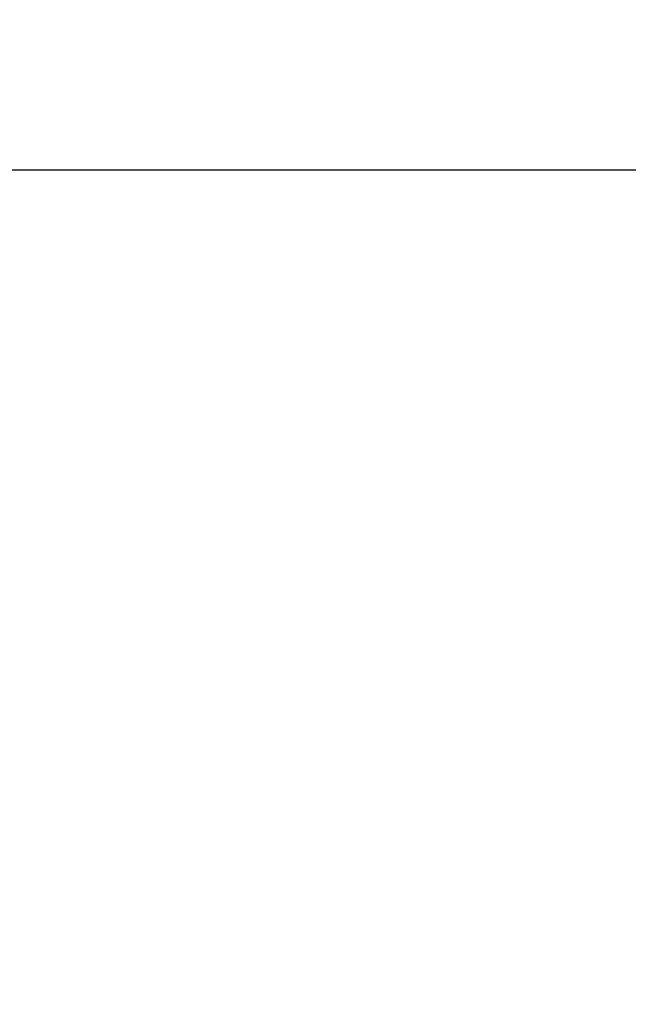
# Model space of a CAD drawing. Units: millimetres. Extents: x -395 to -9, y 7 to 287.
# Drawn here: x -130 to -129, y 114 to 114 of the extents above; entities that cross this region are included whole.
import ezdxf

# ---------------------------------------------------------------- set-up
doc = ezdxf.new("R2010")
doc.units = ezdxf.units.MM
doc.styles.get("Standard").update_dxf_attribs({"font": 'ROMANS', "bigfont": 'BIGFONT'})
doc.dimstyles.new('ISO-25', dxfattribs={"dimtxt": 2.5, "dimasz": 2.5, "dimexe": 1.25, "dimexo": 0.625, "dimtad": 1, "dimtxsty": 'Standard', "dimcen": 2.5, "dimadec": 0, "dimazin": 0, "dimtfac": 1, "dimtmove": 0, "dimatfit": 3, "dimfxl": 1, "dimarcsym": 0})

# ---------------------------------------------------------------- blocks, each defined once
blk = doc.blocks.new('VIS-UWL-11-10029')
at = {"color": 0, "linetype": 'Continuous'}
blk.add_line((-129.51509, 114), (-129.39006, 114), dxfattribs=at)
for points, knots in [([(-129.61909, 114), (-129.61898, 114), (-129.61877, 114), (-129.61846, 114), (-129.61817, 114), (-129.61789, 114), (-129.61761, 114), (-129.61734, 114), (-129.61706, 114), (-129.61679, 114), (-129.61651, 114), (-129.61624, 114), (-129.61596, 114), (-129.61569, 114), (-129.61541, 114), (-129.61514, 114), (-129.61486, 114), (-129.61459, 114), (-129.61432, 114), (-129.61404, 114), (-129.61377, 114), (-129.6135, 114), (-129.61323, 114), (-129.61295, 114), (-129.61268, 114), (-129.61241, 114), (-129.61214, 114), (-129.61187, 114), (-129.6116, 114), (-129.61133, 114), (-129.61106, 114), (-129.61079, 114), (-129.61052, 114), (-129.61025, 114), (-129.60998, 114), (-129.60971, 114), (-129.60944, 114), (-129.60917, 114), (-129.60891, 114), (-129.60864, 114), (-129.60837, 114), (-129.6081, 114), (-129.60784, 114), (-129.60757, 114), (-129.6073, 114), (-129.60704, 114), (-129.60677, 114), (-129.6065, 114), (-129.60623, 114), (-129.60595, 114), (-129.60567, 114), (-129.6054, 114), (-129.60512, 114), (-129.60484, 114), (-129.60457, 114), (-129.60429, 114), (-129.60402, 114), (-129.60374, 114), (-129.60347, 114), (-129.60319, 114), (-129.60292, 114), (-129.60264, 114), (-129.60237, 114), (-129.6021, 114), (-129.60182, 114), (-129.60155, 114), (-129.60128, 114), (-129.601, 114), (-129.60073, 114), (-129.60046, 114), (-129.60019, 114), (-129.59992, 114), (-129.59965, 114), (-129.59938, 114), (-129.59911, 114), (-129.59884, 114), (-129.59857, 114), (-129.5983, 114), (-129.59803, 114), (-129.59776, 114), (-129.59749, 114), (-129.59722, 114), (-129.59696, 114), (-129.59669, 114), (-129.59642, 114), (-129.59615, 114), (-129.59589, 114), (-129.59562, 114), (-129.59536, 114), (-129.59509, 114), (-129.59482, 114), (-129.59456, 114), (-129.59429, 114), (-129.59403, 114), (-129.59377, 114), (-129.5935, 114), (-129.59324, 114), (-129.59297, 114), (-129.59271, 114), (-129.59245, 114), (-129.59219, 114), (-129.59192, 114), (-129.59166, 114), (-129.5914, 114), (-129.59114, 114), (-129.59088, 114), (-129.59062, 114), (-129.59036, 114), (-129.5901, 114), (-129.58984, 114), (-129.58958, 114), (-129.58932, 114), (-129.58906, 114), (-129.5888, 114), (-129.58854, 114), (-129.58828, 114), (-129.58803, 114), (-129.58777, 114), (-129.58751, 114), (-129.58725, 114), (-129.587, 114), (-129.58674, 114), (-129.58648, 114), (-129.58623, 114), (-129.58597, 114), (-129.58572, 114), (-129.58546, 114), (-129.58521, 114), (-129.58495, 114), (-129.5847, 114), (-129.58445, 114), (-129.58419, 114), (-129.58394, 114), (-129.58368, 114), (-129.58343, 114), (-129.58317, 114), (-129.58292, 114), (-129.58266, 114), (-129.58241, 114), (-129.58215, 114), (-129.5819, 114), (-129.58164, 114), (-129.58139, 114), (-129.58114, 114), (-129.58089, 114), (-129.58063, 114), (-129.58038, 114), (-129.58013, 114), (-129.57988, 114), (-129.57963, 114), (-129.57938, 114), (-129.57913, 114), (-129.57888, 114), (-129.57863, 114), (-129.57838, 114), (-129.57813, 114), (-129.57788, 114), (-129.57763, 114), (-129.57738, 114), (-129.57713, 114), (-129.57688, 114), (-129.57664, 114), (-129.57639, 114), (-129.57614, 114), (-129.5759, 114), (-129.57565, 114), (-129.5754, 114), (-129.57516, 114), (-129.57491, 114), (-129.57467, 114), (-129.57442, 114), (-129.57418, 114), (-129.57393, 114), (-129.57369, 114), (-129.57345, 114), (-129.5732, 114), (-129.57296, 114), (-129.57272, 114), (-129.57247, 114), (-129.57223, 114), (-129.57199, 114), (-129.57175, 114), (-129.57151, 114), (-129.57127, 114), (-129.57102, 114), (-129.57078, 114), (-129.57054, 114), (-129.5703, 114), (-129.57006, 114), (-129.56983, 114), (-129.56959, 114), (-129.56935, 114), (-129.56911, 114), (-129.56887, 114), (-129.56863, 114), (-129.5684, 114), (-129.56816, 114), (-129.56792, 114), (-129.56769, 114), (-129.56745, 114), (-129.56729, 114), (-129.56721, 114)], [0, 0, 0, 0, 0.00032137, 0.00064274, 0.00091976, 0.00119678, 0.00147327, 0.00174975, 0.00202571, 0.00230166, 0.00257707, 0.00285249, 0.00312737, 0.00340224, 0.00367659, 0.00395093, 0.00422473, 0.00449853, 0.0047718, 0.00504506, 0.00531779, 0.00559051, 0.0058627, 0.00613488, 0.00640653, 0.00667817, 0.00694928, 0.00722038, 0.00749094, 0.0077615, 0.00803152, 0.00830154, 0.00857102, 0.00884049, 0.00910943, 0.00937836, 0.00964675, 0.00991513, 0.01018298, 0.01045082, 0.01071812, 0.01098541, 0.01125217, 0.01151892, 0.01178512, 0.01205132, 0.01231698, 0.01258264, 0.01286036, 0.01313808, 0.01341521, 0.01369234, 0.01396888, 0.01424541, 0.01452136, 0.0147973, 0.01507265, 0.015348, 0.01562275, 0.01589751, 0.01617167, 0.01644584, 0.01671941, 0.01699298, 0.01726596, 0.01753894, 0.01781133, 0.01808372, 0.01835552, 0.01862732, 0.01889852, 0.01916973, 0.01944034, 0.01971096, 0.01998098, 0.02025101, 0.02052044, 0.02078988, 0.02105872, 0.02132757, 0.02159582, 0.02186408, 0.02213174, 0.02239941, 0.02266648, 0.02293356, 0.02320004, 0.02346653, 0.02373243, 0.02399833, 0.02426364, 0.02452894, 0.02479367, 0.02505839, 0.02532252, 0.02558665, 0.0258502, 0.02611374, 0.0263767, 0.02663966, 0.02690203, 0.0271644, 0.02742618, 0.02768797, 0.02794916, 0.02821036, 0.02847097, 0.02873158, 0.0289916, 0.02925163, 0.02951107, 0.02977051, 0.03002936, 0.03028821, 0.03054648, 0.03080474, 0.03106243, 0.03132011, 0.03157721, 0.0318343, 0.03209082, 0.03234733, 0.03260326, 0.03285918, 0.03311453, 0.03336987, 0.03362463, 0.03387939, 0.03413357, 0.03438774, 0.03464134, 0.03489493, 0.03515099, 0.03540704, 0.0356625, 0.03591796, 0.03617282, 0.03642769, 0.03668195, 0.03693622, 0.03718989, 0.03744356, 0.03769664, 0.03794972, 0.0382022, 0.03845468, 0.03870656, 0.03895845, 0.03920974, 0.03946103, 0.03971172, 0.03996242, 0.04021252, 0.04046262, 0.04071212, 0.04096162, 0.04121053, 0.04145944, 0.04170776, 0.04195607, 0.04220379, 0.04245151, 0.04269864, 0.04294577, 0.0431923, 0.04343883, 0.04368476, 0.0439307, 0.04417604, 0.04442139, 0.04466614, 0.04491088, 0.04515504, 0.04539919, 0.04564275, 0.04588631, 0.04612928, 0.04637225, 0.04661462, 0.04685699, 0.04709877, 0.04734055, 0.04758174, 0.04782293, 0.04806352, 0.04830411, 0.04854411, 0.04878411, 0.04902352, 0.04926292, 0.04950174, 0.04974055, 0.04997877, 0.05021699, 0.05045462, 0.05069225, 0.05092928, 0.05116632, 0.05140276, 0.0516392, 0.05187505, 0.05187505, 0.05187505, 0.05187505]), ([(-129.56721, 114), (-129.56713, 114), (-129.56698, 114), (-129.56674, 114), (-129.56651, 114), (-129.56627, 114), (-129.56604, 114), (-129.5658, 114), (-129.56557, 114), (-129.56534, 114), (-129.5651, 114), (-129.56487, 114), (-129.56464, 114), (-129.5644, 114), (-129.56417, 114), (-129.56394, 114), (-129.56371, 114), (-129.56348, 114), (-129.56325, 114), (-129.56302, 114), (-129.56279, 114), (-129.56256, 114), (-129.56233, 114), (-129.5621, 114), (-129.56187, 114), (-129.56164, 114), (-129.56141, 114), (-129.56118, 114), (-129.56095, 114), (-129.56073, 114), (-129.5605, 114), (-129.56027, 114), (-129.56004, 114), (-129.55982, 114), (-129.55959, 114), (-129.55937, 114), (-129.55914, 114), (-129.55891, 114), (-129.55869, 114), (-129.55846, 114), (-129.55824, 114), (-129.55802, 114), (-129.55779, 114), (-129.55757, 114), (-129.55735, 114), (-129.55712, 114), (-129.5569, 114), (-129.55668, 114), (-129.55645, 114), (-129.55623, 114), (-129.55601, 114), (-129.55579, 114), (-129.55557, 114), (-129.55535, 114), (-129.55513, 114), (-129.55491, 114), (-129.55469, 114), (-129.55447, 114), (-129.55425, 114), (-129.55403, 114), (-129.55381, 114), (-129.55359, 114), (-129.55338, 114), (-129.55316, 114), (-129.55294, 114), (-129.55272, 114), (-129.55251, 114), (-129.55229, 114), (-129.55207, 114), (-129.55186, 114), (-129.55164, 114), (-129.55143, 114), (-129.55121, 114), (-129.551, 114), (-129.55078, 114), (-129.55057, 114), (-129.55036, 114), (-129.55014, 114), (-129.54993, 114), (-129.54972, 114), (-129.5495, 114), (-129.54929, 114), (-129.54908, 114), (-129.54887, 114), (-129.54866, 114), (-129.54844, 114), (-129.54823, 114), (-129.54802, 114), (-129.54781, 114), (-129.5476, 114), (-129.54739, 114), (-129.54718, 114), (-129.54697, 114), (-129.54677, 114), (-129.54656, 114), (-129.54635, 114), (-129.54614, 114), (-129.54593, 114), (-129.54573, 114), (-129.54552, 114), (-129.54531, 114), (-129.5451, 114), (-129.5449, 114), (-129.54469, 114), (-129.54449, 114), (-129.54428, 114), (-129.54408, 114), (-129.54387, 114), (-129.54367, 114), (-129.54346, 114), (-129.54326, 114), (-129.54306, 114), (-129.54285, 114), (-129.54265, 114), (-129.54245, 114), (-129.54224, 114), (-129.54204, 114), (-129.54184, 114), (-129.54164, 114), (-129.54144, 114), (-129.54124, 114), (-129.54104, 114), (-129.54084, 114), (-129.54064, 114), (-129.54044, 114), (-129.54024, 114), (-129.54004, 114), (-129.53984, 114), (-129.53964, 114), (-129.53944, 114), (-129.53924, 114), (-129.53905, 114), (-129.53885, 114), (-129.53865, 114), (-129.53845, 114), (-129.53826, 114), (-129.53806, 114), (-129.53787, 114), (-129.53767, 114), (-129.53748, 114), (-129.53728, 114), (-129.53709, 114), (-129.53689, 114), (-129.5367, 114), (-129.5365, 114), (-129.53631, 114), (-129.53612, 114), (-129.53592, 114), (-129.53573, 114), (-129.53554, 114), (-129.53535, 114), (-129.53515, 114), (-129.53496, 114), (-129.53477, 114), (-129.53458, 114), (-129.53439, 114), (-129.5342, 114), (-129.53401, 114), (-129.53382, 114), (-129.53363, 114), (-129.53344, 114), (-129.53325, 114), (-129.53306, 114), (-129.53288, 114), (-129.53269, 114), (-129.5325, 114), (-129.53231, 114), (-129.53213, 114), (-129.53194, 114), (-129.53175, 114), (-129.53157, 114), (-129.53138, 114), (-129.53119, 114), (-129.53101, 114), (-129.53082, 114), (-129.53064, 114), (-129.53046, 114), (-129.53027, 114), (-129.53009, 114), (-129.5299, 114), (-129.52972, 114), (-129.52954, 114), (-129.52936, 114), (-129.52917, 114), (-129.52899, 114), (-129.52881, 114), (-129.52863, 114), (-129.52845, 114), (-129.52827, 114), (-129.52808, 114), (-129.5279, 114), (-129.52772, 114), (-129.52754, 114), (-129.52737, 114), (-129.52719, 114), (-129.52701, 114), (-129.52683, 114), (-129.52665, 114), (-129.52647, 114), (-129.5263, 114), (-129.52618, 114), (-129.52612, 114)], [0, 0, 0, 0, 0.00023585, 0.00047111, 0.00070636, 0.00094103, 0.00117569, 0.00140977, 0.00164384, 0.00187732, 0.0021108, 0.00234369, 0.00257658, 0.00280888, 0.00304117, 0.00327288, 0.00350458, 0.0037357, 0.00396681, 0.00419733, 0.00442786, 0.00465779, 0.00488772, 0.00511706, 0.0053464, 0.00557514, 0.00580389, 0.00603205, 0.00626021, 0.00648777, 0.00671534, 0.00694231, 0.00716929, 0.00739567, 0.00762206, 0.00784785, 0.00807365, 0.00829885, 0.00852405, 0.00874867, 0.00897328, 0.0091973, 0.00942132, 0.00964476, 0.00986819, 0.01009103, 0.01031387, 0.01053612, 0.01075838, 0.01098004, 0.0112017, 0.01142277, 0.01164385, 0.01186433, 0.01208481, 0.0123047, 0.0125246, 0.0127439, 0.0129632, 0.01318192, 0.01340063, 0.01361876, 0.01383688, 0.01405442, 0.01427196, 0.0144889, 0.01470585, 0.01492221, 0.01513856, 0.01535433, 0.0155701, 0.01578528, 0.01600046, 0.01621506, 0.01642965, 0.01664365, 0.01685765, 0.01707107, 0.01728448, 0.01749731, 0.01771014, 0.01792237, 0.01813461, 0.01834626, 0.01855791, 0.01876898, 0.01898004, 0.01919051, 0.01940099, 0.01961087, 0.01982076, 0.02003006, 0.02023936, 0.02044807, 0.02065678, 0.02086491, 0.02107303, 0.02128057, 0.0214881, 0.02169505, 0.021902, 0.02210837, 0.02231473, 0.0225205, 0.02272628, 0.02293147, 0.02313665, 0.02334125, 0.02354585, 0.02374986, 0.02395388, 0.0241573, 0.02436073, 0.02456356, 0.0247664, 0.02496865, 0.0251709, 0.02537256, 0.02557422, 0.02577529, 0.02597636, 0.02617684, 0.02637733, 0.02657722, 0.02677712, 0.02697643, 0.02717573, 0.02737445, 0.02757317, 0.0277713, 0.02796943, 0.02816697, 0.02836451, 0.02856147, 0.02875842, 0.02895478, 0.02915115, 0.02934692, 0.0295427, 0.02973788, 0.02993307, 0.03012766, 0.03032226, 0.03051627, 0.03071027, 0.03090369, 0.03109711, 0.03128994, 0.03148276, 0.031675, 0.03186724, 0.03205889, 0.03225054, 0.0324416, 0.03263266, 0.03282313, 0.03301359, 0.03320347, 0.03339335, 0.03358264, 0.03377193, 0.03396063, 0.03414933, 0.03433744, 0.03452555, 0.03471306, 0.03490058, 0.03508751, 0.03527444, 0.03546077, 0.03564711, 0.03583286, 0.0360186, 0.03620376, 0.03638892, 0.03657348, 0.03675805, 0.03694202, 0.03712599, 0.03730938, 0.03749276, 0.03767555, 0.03785834, 0.03804055, 0.03822275, 0.03840436, 0.03858597, 0.03876698, 0.038948, 0.03912843, 0.03930885, 0.03948869, 0.03966852, 0.03984777, 0.04002701, 0.04020566, 0.04038431, 0.04056237, 0.04074043, 0.0409179, 0.04109537, 0.04109537, 0.04109537, 0.04109537]), ([(-129.52612, 114), (-129.52606, 114), (-129.52594, 114), (-129.52576, 114), (-129.52559, 114), (-129.52541, 114), (-129.52524, 114), (-129.52506, 114), (-129.52488, 114), (-129.52471, 114), (-129.52454, 114), (-129.52436, 114), (-129.52419, 114), (-129.52401, 114), (-129.52384, 114), (-129.52367, 114), (-129.52349, 114), (-129.52332, 114), (-129.52315, 114), (-129.52298, 114), (-129.52281, 114), (-129.52263, 114), (-129.52246, 114), (-129.52229, 114), (-129.52212, 114), (-129.52195, 114), (-129.52178, 114), (-129.52161, 114), (-129.52144, 114), (-129.52127, 114), (-129.5211, 114), (-129.52094, 114), (-129.52077, 114), (-129.5206, 114), (-129.52043, 114), (-129.52027, 114), (-129.5201, 114), (-129.51993, 114), (-129.51977, 114), (-129.5196, 114), (-129.51943, 114), (-129.51927, 114), (-129.5191, 114), (-129.51894, 114), (-129.51877, 114), (-129.51861, 114), (-129.51845, 114), (-129.51828, 114), (-129.51812, 114), (-129.51796, 114), (-129.51779, 114), (-129.51763, 114), (-129.51747, 114), (-129.51731, 114), (-129.51714, 114), (-129.51698, 114), (-129.51682, 114), (-129.51666, 114), (-129.5165, 114), (-129.51634, 114), (-129.51618, 114), (-129.51602, 114), (-129.51586, 114), (-129.5157, 114), (-129.51554, 114), (-129.51539, 114), (-129.51523, 114), (-129.51507, 114), (-129.51492, 114), (-129.51476, 114), (-129.51461, 114), (-129.51445, 114), (-129.5143, 114), (-129.51415, 114), (-129.51399, 114), (-129.51384, 114), (-129.51368, 114), (-129.51353, 114), (-129.51338, 114), (-129.51323, 114), (-129.51307, 114), (-129.51292, 114), (-129.51277, 114), (-129.51262, 114), (-129.51247, 114), (-129.51232, 114), (-129.51217, 114), (-129.51202, 114), (-129.51187, 114), (-129.51172, 114), (-129.51157, 114), (-129.51142, 114), (-129.51127, 114), (-129.51112, 114), (-129.51098, 114), (-129.51083, 114), (-129.51068, 114), (-129.51053, 114), (-129.51039, 114), (-129.51024, 114), (-129.51009, 114), (-129.50995, 114), (-129.5098, 114), (-129.50966, 114), (-129.50951, 114), (-129.50937, 114), (-129.50922, 114), (-129.50908, 114), (-129.50894, 114), (-129.50879, 114), (-129.50865, 114), (-129.50851, 114), (-129.50836, 114), (-129.50822, 114), (-129.50808, 114), (-129.50794, 114), (-129.5078, 114), (-129.50765, 114), (-129.50751, 114), (-129.50737, 114), (-129.50723, 114), (-129.50709, 114), (-129.50695, 114), (-129.50681, 114), (-129.50667, 114), (-129.50653, 114), (-129.5064, 114), (-129.50626, 114), (-129.50612, 114), (-129.50598, 114), (-129.50584, 114), (-129.50571, 114), (-129.50557, 114), (-129.50543, 114), (-129.5053, 114), (-129.50516, 114), (-129.50503, 114), (-129.50489, 114), (-129.50476, 114), (-129.50462, 114), (-129.50449, 114), (-129.50435, 114), (-129.50422, 114), (-129.50409, 114), (-129.50395, 114), (-129.50382, 114), (-129.50369, 114), (-129.50355, 114), (-129.50342, 114), (-129.50329, 114), (-129.50316, 114), (-129.50304, 114), (-129.50291, 114), (-129.50279, 114), (-129.50267, 114), (-129.50254, 114), (-129.50242, 114), (-129.50229, 114), (-129.50217, 114), (-129.50205, 114), (-129.50192, 114), (-129.5018, 114), (-129.50168, 114), (-129.50156, 114), (-129.50144, 114), (-129.50131, 114), (-129.50119, 114), (-129.50107, 114), (-129.50095, 114), (-129.50083, 114), (-129.50071, 114), (-129.50059, 114), (-129.50047, 114), (-129.50035, 114), (-129.50023, 114), (-129.50012, 114), (-129.5, 114), (-129.49988, 114), (-129.49976, 114), (-129.49964, 114), (-129.49953, 114), (-129.49941, 114), (-129.49929, 114), (-129.49918, 114), (-129.49906, 114), (-129.49894, 114), (-129.49883, 114), (-129.49871, 114), (-129.4986, 114), (-129.49848, 114), (-129.49837, 114), (-129.49825, 114), (-129.49814, 114), (-129.49803, 114), (-129.49791, 114), (-129.4978, 114), (-129.49769, 114), (-129.49757, 114), (-129.49746, 114), (-129.49735, 114), (-129.49727, 114), (-129.49724, 114)], [0, 0, 0, 0, 0.00017688, 0.00035375, 0.00053003, 0.00070632, 0.00088201, 0.0010577, 0.0012328, 0.0014079, 0.0015824, 0.00175691, 0.00193082, 0.00210474, 0.00227806, 0.00245138, 0.00262411, 0.00279684, 0.00296897, 0.00314111, 0.00331265, 0.00348419, 0.00365514, 0.00382609, 0.00399645, 0.0041668, 0.00433657, 0.00450633, 0.0046755, 0.00484467, 0.00501325, 0.00518182, 0.00534981, 0.00551779, 0.00568518, 0.00585257, 0.00601936, 0.00618616, 0.00635236, 0.00651856, 0.00668417, 0.00684978, 0.00701479, 0.00717981, 0.00734423, 0.00750865, 0.00767247, 0.0078363, 0.00799953, 0.00816276, 0.0083254, 0.00848803, 0.00865008, 0.00881212, 0.00897357, 0.00913502, 0.00929587, 0.00945672, 0.00961698, 0.00977724, 0.0099369, 0.01009657, 0.01025564, 0.0104147, 0.01057318, 0.01073165, 0.01088765, 0.01104366, 0.01119908, 0.0113545, 0.01150933, 0.01166417, 0.01181843, 0.01197268, 0.01212635, 0.01228002, 0.01243311, 0.0125862, 0.0127387, 0.01289121, 0.01304313, 0.01319505, 0.01334639, 0.01349772, 0.01364848, 0.01379923, 0.0139494, 0.01409956, 0.01424915, 0.01439873, 0.01454773, 0.01469673, 0.01484514, 0.01499355, 0.01514138, 0.01528921, 0.01543645, 0.01558369, 0.01573035, 0.015877, 0.01602307, 0.01616914, 0.01631462, 0.01646011, 0.016605, 0.0167499, 0.01689421, 0.01703852, 0.01718224, 0.01732596, 0.0174691, 0.01761223, 0.01775478, 0.01789733, 0.01803928, 0.01818124, 0.01832261, 0.01846398, 0.01860477, 0.01874555, 0.01888574, 0.01902594, 0.01916554, 0.01930514, 0.01944416, 0.01958318, 0.0197216, 0.01986003, 0.01999786, 0.0201357, 0.02027295, 0.02041019, 0.02054685, 0.0206835, 0.02081957, 0.02095564, 0.02109111, 0.02122659, 0.02136147, 0.02149635, 0.02163065, 0.02176494, 0.02189864, 0.02203234, 0.02216545, 0.02229856, 0.02243108, 0.0225636, 0.02269552, 0.02282745, 0.02295283, 0.0230782, 0.02320304, 0.02332787, 0.02345217, 0.02357646, 0.02370022, 0.02382397, 0.02394719, 0.0240704, 0.02419307, 0.02431574, 0.02443787, 0.02456, 0.02468159, 0.02480318, 0.02492423, 0.02504527, 0.02516578, 0.02528628, 0.02540624, 0.0255262, 0.02564562, 0.02576504, 0.02588393, 0.02600281, 0.02612115, 0.02623949, 0.02635729, 0.02647508, 0.02659232, 0.02670956, 0.02682625, 0.02694293, 0.02705905, 0.02717517, 0.02729073, 0.02740628, 0.02752126, 0.02763624, 0.02775065, 0.02786505, 0.02797887, 0.02809269, 0.02820593, 0.02831917, 0.02843182, 0.02854448, 0.02865656, 0.02876863, 0.02888013, 0.02888013, 0.02888013, 0.02888013]), ([(-129.49724, 114), (-129.4972, 114), (-129.49713, 114), (-129.49702, 114), (-129.4969, 114), (-129.49679, 114), (-129.49668, 114), (-129.49657, 114), (-129.49646, 114), (-129.49635, 114), (-129.49625, 114), (-129.49614, 114), (-129.49603, 114), (-129.49592, 114), (-129.49581, 114), (-129.49571, 114), (-129.4956, 114), (-129.49549, 114), (-129.49538, 114), (-129.49528, 114), (-129.49517, 114), (-129.49507, 114), (-129.49496, 114), (-129.49485, 114), (-129.49475, 114), (-129.49465, 114), (-129.49454, 114), (-129.49444, 114), (-129.49433, 114), (-129.49423, 114), (-129.49413, 114), (-129.49402, 114), (-129.49392, 114), (-129.49382, 114), (-129.49372, 114), (-129.49361, 114), (-129.49351, 114), (-129.49341, 114), (-129.49331, 114), (-129.49321, 114), (-129.49311, 114), (-129.49301, 114), (-129.4929, 114), (-129.4928, 114), (-129.4927, 114), (-129.4926, 114), (-129.4925, 114), (-129.4924, 114), (-129.49231, 114), (-129.49221, 114), (-129.49211, 114), (-129.49201, 114), (-129.49191, 114), (-129.49181, 114), (-129.49172, 114), (-129.49162, 114), (-129.49152, 114), (-129.49143, 114), (-129.49133, 114), (-129.49123, 114), (-129.49114, 114), (-129.49104, 114), (-129.49095, 114), (-129.49085, 114), (-129.49076, 114), (-129.49066, 114), (-129.49057, 114), (-129.49048, 114), (-129.49038, 114), (-129.49029, 114), (-129.4902, 114), (-129.49011, 114), (-129.49001, 114), (-129.48992, 114), (-129.48983, 114), (-129.48974, 114), (-129.48965, 114), (-129.48956, 114), (-129.48947, 114), (-129.48938, 114), (-129.48929, 114), (-129.4892, 114), (-129.48911, 114), (-129.48902, 114), (-129.48893, 114), (-129.48884, 114), (-129.48875, 114), (-129.48867, 114), (-129.48858, 114), (-129.48849, 114), (-129.48841, 114), (-129.48832, 114), (-129.48823, 114), (-129.48815, 114), (-129.48806, 114), (-129.48798, 114), (-129.48789, 114), (-129.48781, 114), (-129.48772, 114), (-129.48764, 114), (-129.48755, 114), (-129.48747, 114), (-129.48739, 114), (-129.4873, 114), (-129.48722, 114), (-129.48714, 114), (-129.48706, 114), (-129.48697, 114), (-129.48689, 114), (-129.48681, 114), (-129.48673, 114), (-129.48665, 114), (-129.48657, 114), (-129.48649, 114), (-129.48641, 114), (-129.48633, 114), (-129.48625, 114), (-129.48617, 114), (-129.48609, 114), (-129.48601, 114), (-129.48594, 114), (-129.48586, 114), (-129.48578, 114), (-129.4857, 114), (-129.48563, 114), (-129.48555, 114), (-129.48547, 114), (-129.4854, 114), (-129.48532, 114), (-129.48525, 114), (-129.48517, 114), (-129.4851, 114), (-129.48502, 114), (-129.48495, 114), (-129.48487, 114), (-129.4848, 114), (-129.48473, 114), (-129.48465, 114), (-129.48458, 114), (-129.48451, 114), (-129.48444, 114), (-129.48436, 114), (-129.48429, 114), (-129.48422, 114), (-129.48415, 114), (-129.48408, 114), (-129.48401, 114), (-129.48394, 114), (-129.48387, 114), (-129.4838, 114), (-129.48373, 114), (-129.48366, 114), (-129.48359, 114), (-129.48352, 114), (-129.48346, 114), (-129.48339, 114), (-129.48332, 114), (-129.48325, 114), (-129.48319, 114), (-129.48312, 114), (-129.48305, 114), (-129.48299, 114), (-129.48292, 114), (-129.48286, 114), (-129.48279, 114), (-129.48273, 114), (-129.48266, 114), (-129.4826, 114), (-129.48253, 114), (-129.48247, 114), (-129.48241, 114), (-129.48234, 114), (-129.48228, 114), (-129.48222, 114), (-129.48216, 114), (-129.48209, 114), (-129.48203, 114), (-129.48197, 114), (-129.48191, 114), (-129.48185, 114), (-129.48179, 114), (-129.48173, 114), (-129.48167, 114), (-129.48161, 114), (-129.48155, 114), (-129.48149, 114), (-129.48143, 114), (-129.48137, 114), (-129.48131, 114), (-129.48126, 114), (-129.4812, 114), (-129.48114, 114), (-129.48108, 114), (-129.48103, 114), (-129.48097, 114), (-129.48091, 114), (-129.48086, 114), (-129.4808, 114), (-129.48075, 114), (-129.48069, 114), (-129.48066, 114), (-129.48064, 114)], [0, 0, 0, 0, 0.0001115, 0.00022241, 0.00033333, 0.00044367, 0.00055401, 0.00066377, 0.00077353, 0.00088271, 0.00099189, 0.00110049, 0.00120909, 0.00131711, 0.00142513, 0.00153258, 0.00164002, 0.00174688, 0.00185375, 0.00196004, 0.00206632, 0.00217203, 0.00227774, 0.00238287, 0.002488, 0.00259256, 0.00269711, 0.00280109, 0.00290506, 0.00300846, 0.00311186, 0.00321469, 0.00331751, 0.00341975, 0.003522, 0.00362367, 0.00372534, 0.00382643, 0.00392752, 0.00402919, 0.00413086, 0.00423194, 0.00433302, 0.00443351, 0.00453401, 0.00463391, 0.00473382, 0.00483313, 0.00493245, 0.00503118, 0.00512991, 0.00522805, 0.00532619, 0.00542374, 0.0055213, 0.00561826, 0.00571523, 0.00581161, 0.00590798, 0.00600378, 0.00609957, 0.00619477, 0.00628997, 0.00638459, 0.00647921, 0.00657323, 0.00666726, 0.0067607, 0.00685415, 0.006947, 0.00703986, 0.00713212, 0.00722439, 0.00731607, 0.00740775, 0.00749885, 0.00758994, 0.00768045, 0.00777095, 0.00786087, 0.00795079, 0.00804013, 0.00812946, 0.00821821, 0.00830696, 0.00839512, 0.00848328, 0.00857085, 0.00865842, 0.00874541, 0.0088324, 0.0089188, 0.0090052, 0.00909102, 0.00917683, 0.00926206, 0.00934729, 0.00943193, 0.00951658, 0.00960063, 0.00968469, 0.00976816, 0.00985163, 0.00993452, 0.0100174, 0.0100997, 0.010182, 0.01026372, 0.01034543, 0.01042656, 0.01050769, 0.01058823, 0.01066877, 0.01074873, 0.01082869, 0.01090806, 0.01098743, 0.01106622, 0.011145, 0.0112232, 0.01130141, 0.01137902, 0.01145664, 0.01153367, 0.0116107, 0.01168715, 0.01176359, 0.01183945, 0.01191531, 0.01199059, 0.01206587, 0.01214056, 0.01221525, 0.01228936, 0.01236346, 0.01243698, 0.01251051, 0.01258344, 0.01265638, 0.01272873, 0.01280109, 0.01287286, 0.01294462, 0.01301581, 0.01308699, 0.01315759, 0.01322819, 0.01329821, 0.01336822, 0.01343765, 0.01350709, 0.01357593, 0.01364478, 0.01371304, 0.01378131, 0.01384899, 0.01391667, 0.01398376, 0.01405086, 0.01411737, 0.01418388, 0.01424981, 0.01431574, 0.01438108, 0.01444643, 0.01451119, 0.01457595, 0.01464013, 0.0147043, 0.0147679, 0.01483149, 0.0148945, 0.01495751, 0.01501994, 0.01508237, 0.01514421, 0.01520606, 0.01526732, 0.01532858, 0.01538926, 0.01544994, 0.01551003, 0.01557013, 0.01562964, 0.01568915, 0.01574808, 0.01580701, 0.01586536, 0.01592371, 0.01598147, 0.01603924, 0.01609642, 0.0161536, 0.0162102, 0.0162668, 0.01632281, 0.01637883, 0.01643427, 0.0164897, 0.01654455, 0.01659941, 0.01659941, 0.01659941, 0.01659941]), ([(-129.48064, 114), (-129.48062, 114), (-129.48058, 114), (-129.48053, 114), (-129.48048, 114), (-129.48042, 114), (-129.48037, 114), (-129.48032, 114), (-129.48026, 114), (-129.48021, 114), (-129.48016, 114), (-129.48011, 114), (-129.48006, 114), (-129.48, 114), (-129.47995, 114), (-129.4799, 114), (-129.47985, 114), (-129.4798, 114), (-129.47975, 114), (-129.4797, 114), (-129.47965, 114), (-129.47961, 114), (-129.47956, 114), (-129.47951, 114), (-129.47946, 114), (-129.47941, 114), (-129.47937, 114), (-129.47932, 114), (-129.47927, 114), (-129.47922, 114), (-129.47918, 114), (-129.47913, 114), (-129.47909, 114), (-129.47904, 114), (-129.479, 114), (-129.47895, 114), (-129.47891, 114), (-129.47886, 114), (-129.47882, 114), (-129.47878, 114), (-129.47873, 114), (-129.47869, 114), (-129.47865, 114), (-129.4786, 114), (-129.47856, 114), (-129.47852, 114), (-129.47848, 114), (-129.47844, 114), (-129.4784, 114), (-129.47835, 114), (-129.47831, 114), (-129.47827, 114), (-129.47823, 114), (-129.47819, 114), (-129.47816, 114), (-129.47812, 114), (-129.47808, 114), (-129.47804, 114), (-129.478, 114), (-129.47796, 114), (-129.47793, 114), (-129.47789, 114), (-129.47785, 114), (-129.47782, 114), (-129.47778, 114), (-129.47774, 114), (-129.47771, 114), (-129.47767, 114), (-129.47764, 114), (-129.4776, 114), (-129.47757, 114), (-129.47753, 114), (-129.4775, 114), (-129.47747, 114), (-129.47743, 114), (-129.4774, 114), (-129.47737, 114), (-129.47733, 114), (-129.4773, 114), (-129.47727, 114), (-129.47724, 114), (-129.47721, 114), (-129.47717, 114), (-129.47714, 114), (-129.47711, 114), (-129.47708, 114), (-129.47705, 114), (-129.47702, 114), (-129.47699, 114), (-129.47697, 114), (-129.47694, 114), (-129.47691, 114), (-129.47688, 114), (-129.47685, 114), (-129.47682, 114), (-129.4768, 114), (-129.47677, 114), (-129.47674, 114), (-129.47672, 114), (-129.47669, 114), (-129.47667, 114), (-129.47664, 114), (-129.47662, 114), (-129.47659, 114), (-129.47657, 114), (-129.47654, 114), (-129.47652, 114), (-129.47649, 114), (-129.47647, 114), (-129.47645, 114), (-129.47642, 114), (-129.4764, 114), (-129.47638, 114), (-129.47636, 114), (-129.47634, 114), (-129.47631, 114), (-129.47629, 114), (-129.47627, 114), (-129.47625, 114), (-129.47623, 114), (-129.47621, 114), (-129.47619, 114), (-129.47617, 114), (-129.47615, 114), (-129.47613, 114), (-129.47612, 114), (-129.4761, 114), (-129.47608, 114), (-129.47606, 114), (-129.47605, 114), (-129.47603, 114), (-129.47601, 114), (-129.476, 114), (-129.47598, 114), (-129.47596, 114), (-129.47595, 114), (-129.47593, 114), (-129.47592, 114), (-129.4759, 114), (-129.47589, 114), (-129.47587, 114), (-129.47586, 114), (-129.47585, 114), (-129.47583, 114), (-129.47582, 114), (-129.47581, 114), (-129.4758, 114), (-129.47578, 114), (-129.47577, 114), (-129.47576, 114), (-129.47575, 114), (-129.47574, 114), (-129.47573, 114), (-129.47572, 114), (-129.47571, 114), (-129.4757, 114), (-129.47569, 114), (-129.47568, 114), (-129.47567, 114), (-129.47566, 114), (-129.47566, 114), (-129.47565, 114), (-129.47564, 114), (-129.47563, 114), (-129.47563, 114), (-129.47562, 114), (-129.47561, 114), (-129.47561, 114), (-129.4756, 114), (-129.4756, 114), (-129.47559, 114), (-129.47559, 114), (-129.47558, 114), (-129.47558, 114), (-129.47557, 114), (-129.47557, 114), (-129.47556, 114), (-129.47556, 114), (-129.47555, 114), (-129.47555, 114)], [0, 0, 0, 0, 0.00005427, 0.00010854, 0.000162228, 0.000215916, 0.000269022, 0.000322127, 0.000374651, 0.000427175, 0.000479117, 0.000531059, 0.000582419, 0.000633779, 0.000684557, 0.000735336, 0.000785532, 0.000835729, 0.000885343, 0.000934957, 0.00098399, 0.001033022, 0.001081472, 0.001129922, 0.00117779, 0.001225658, 0.001272943, 0.001320229, 0.001366931, 0.001413634, 0.001459754, 0.001505874, 0.001551411, 0.001596948, 0.001641903, 0.001686857, 0.001731228, 0.001775599, 0.001819387, 0.001863175, 0.00190638, 0.001949584, 0.001992206, 0.002034827, 0.002076865, 0.002118902, 0.002160356, 0.00220181, 0.00224268, 0.002283551, 0.002323837, 0.002364123, 0.002403825, 0.002443528, 0.002482646, 0.002521764, 0.002560297, 0.002598831, 0.002636781, 0.00267473, 0.002712095, 0.00274946, 0.00278624, 0.00282302, 0.002859216, 0.002895411, 0.002931022, 0.002966632, 0.003001658, 0.003036683, 0.003071124, 0.003105564, 0.003139419, 0.003173274, 0.003206544, 0.003239814, 0.003272498, 0.003305183, 0.003337281, 0.00336938, 0.003400893, 0.003432406, 0.003463333, 0.00349426, 0.003524601, 0.003554943, 0.003584698, 0.003614453, 0.003643622, 0.00367279, 0.003701373, 0.003729955, 0.003757951, 0.003785947, 0.003813357, 0.003840766, 0.003867589, 0.003894412, 0.003920648, 0.003946884, 0.003972533, 0.003998182, 0.004023244, 0.004048306, 0.00407278, 0.004097255, 0.004121143, 0.00414503, 0.00416833, 0.00419163, 0.004214343, 0.004237055, 0.00425918, 0.004281305, 0.004302842, 0.004324379, 0.004345328, 0.004366277, 0.004386638, 0.004406999, 0.004426772, 0.004446545, 0.00446573, 0.004484914, 0.004503511, 0.004522107, 0.004540115, 0.004558122, 0.004575541, 0.004592961, 0.004609791, 0.004626621, 0.004642863, 0.004659104, 0.004674757, 0.004690409, 0.004705473, 0.004720536, 0.00473501, 0.004749484, 0.004763369, 0.004777254, 0.004790549, 0.004803844, 0.00481655, 0.004829256, 0.004841372, 0.004853488, 0.004865014, 0.00487654, 0.004887476, 0.004898412, 0.004908758, 0.004919104, 0.00492886, 0.004938616, 0.004947782, 0.004956947, 0.004965522, 0.004974097, 0.004982082, 0.004990066, 0.00499746, 0.005004854, 0.005011657, 0.00501846, 0.005024672, 0.005030884, 0.005036505, 0.005042126, 0.005047156, 0.005052186, 0.005056624, 0.005061063, 0.005064853, 0.005068304, 0.005073064, 0.005079156, 0.00509007, 0.00509007, 0.00509007, 0.00509007])]:
    blk.add_open_spline(points, degree=3, knots=knots, dxfattribs=at)
blk = doc.blocks.new('_DOT')
at = {"color": 0, "linetype": 'ByBlock', "lineweight": -2}
blk.add_line((-0.5, 0), (-1, 0), dxfattribs=at)
at = {"color": 0, "linetype": 'ByBlock', "const_width": 0.5}
blk.add_lwpolyline([(-0.25, 0, 1), (0.25, 0, 1)], format="xyb", close=True, dxfattribs=at)
blk = doc.blocks.new('*D52')
at = {"color": 0, "lineweight": -2}
for p, q in [((-105, 109.14932), (-105, 146.10766)), ((-127.835, 109.14932), (-103, 109.14932)), ((-105, 96), (-105, 108.14932))]:
    blk.add_line(p, q, dxfattribs=at)
at = {"layer": 'Defpoints', "color": 0}
for p in [(-130.375, 109.14932), (-105, 109.14932), (-115, 95)]:
    blk.add_point(p, dxfattribs=at)
at = {"color": 0, "lineweight": -2}
for p, rotation in [((-105, 109.14932), 90), ((-105, 95), 270)]:
    blk.add_blockref('_DOT', p, dxfattribs=dict(at, rotation=rotation))
at = {"color": 0, "insert": (-106.875, 123.3398), "char_height": 2.5, "attachment_point": 5, "rotation": 90}
blk.add_mtext('２８３\u3000\u3000\u3000\u3000\u3000\u3000\u3000\u3000\u3000（配管ブラケット）', dxfattribs=at)

msp = doc.modelspace()

# ---------------------------------------------------------------- block references
at = {"color": 7}
msp.add_blockref('VIS-UWL-11-10029', (0, 0), dxfattribs=at)

# ---------------------------------------------------------------- dimensions: what is measured, and where the dimension line sits
dim = msp.add_linear_dim(base=(-105, 109.14932), p1=(-115, 95), p2=(-130.375, 109.14932), angle=270, text='２８３\u3000\u3000\u3000\u3000\u3000\u3000\u3000\u3000\u3000（配管ブラケット）', dimstyle='ISO-25', override={"dimtxt": 2.5, "dimasz": 1, "dimexe": 2, "dimexo": 2.54, "dimgap": 0.625, "dimtad": 1, "dimtih": 0, "dimtoh": 0, "dimdec": 0, "dimdsep": 46, "dimblk1": 'DOT', "dimblk2": 'DOT', "dimsah": 1, "dimse1": 1, "dimse2": 0, "dimtmove": 0}, dxfattribs=at)
dim.commit()
dim.dimension.update_dxf_attribs({"geometry": '*D52', "text_midpoint": (-105, 123.3398), "dimtype": 160})

doc.saveas('drawing.dxf')
